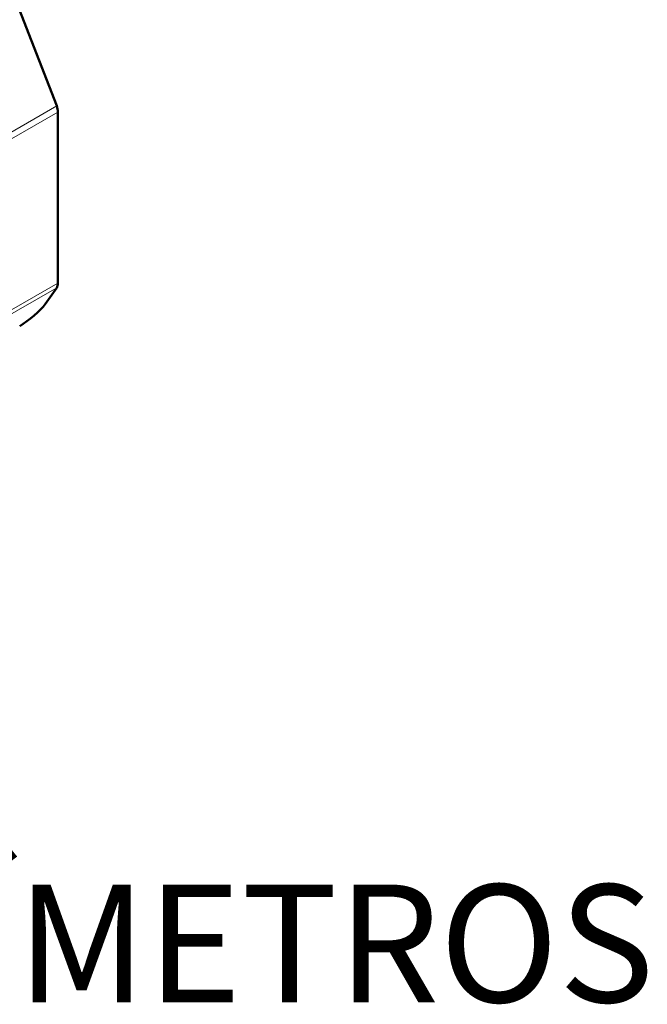
# Model space of a CAD drawing. Units: millimetres. Extents: x 932 to 2619, y 480 to 2286.
# Drawn here: x 2358 to 2619, y 480 to 890 of the extents above; entities that cross this region are included whole.
import ezdxf

# ---------------------------------------------------------------- set-up
doc = ezdxf.new("R2010")
doc.units = ezdxf.units.MM
doc.header["$LTSCALE"] = 5
for name, color, linetype, lineweight in [('A1 contornos visíveis', 7, 'Continuous', 50), ('B1 arestas tangentes', 7, 'Continuous', 13), ('Códigos', 7, 'Continuous', 9)]:
    doc.layers.add(name, color=color, linetype=linetype, lineweight=lineweight)
doc.styles.get("Standard").update_dxf_attribs({"font": 'isocpeur.ttf'})

msp = doc.modelspace()

# ---------------------------------------------------------------- linework, layer by layer
at = {"layer": 'A1 contornos visíveis'}
for p, q in [((2373.39, 853.9), (2341.55, 935.96)), ((2373.91, 851.36), (2373.91, 780.28)), ((2373.39, 778.33), (2368.61, 771.53))]:
    msp.add_line(p, q, dxfattribs=at)
for centre, major_axis, ratio, start_param, end_param in [((2370.02, 853.6), (2.75, -4.76), 0.57735, 0.785398, 1.308997), ((2370.02, 782.52), (2.75, -4.76), 0.57735, 0.261799, 0.785398), ((2361.54, 767.45), (-7.79, -6.27), 0.211325, 0.938882, 2.509678)]:
    msp.add_ellipse(centre, major_axis=major_axis, ratio=ratio, start_param=start_param, end_param=end_param, dxfattribs=at)
at = {"layer": 'B1 arestas tangentes'}
for p, q in [((2278.29, 798.99), (2373.39, 853.9)), ((2373.91, 851.36), (2278.81, 796.45)), ((2373.39, 778.33), (2278.29, 723.42)), ((2278.81, 725.37), (2373.91, 780.28))]:
    msp.add_line(p, q, dxfattribs=at)

# ---------------------------------------------------------------- texts
at = {"layer": 'Códigos', "color": 7, "insert": (1492.61, 466.06), "char_height": 48.9134, "width": 1146.3931, "attachment_point": 7}
msp.add_mtext('ESCALA 1:1\\PTODAS AS MEDIDAS EM MILÍMETROS', dxfattribs=at)

doc.saveas('drawing.dxf')
